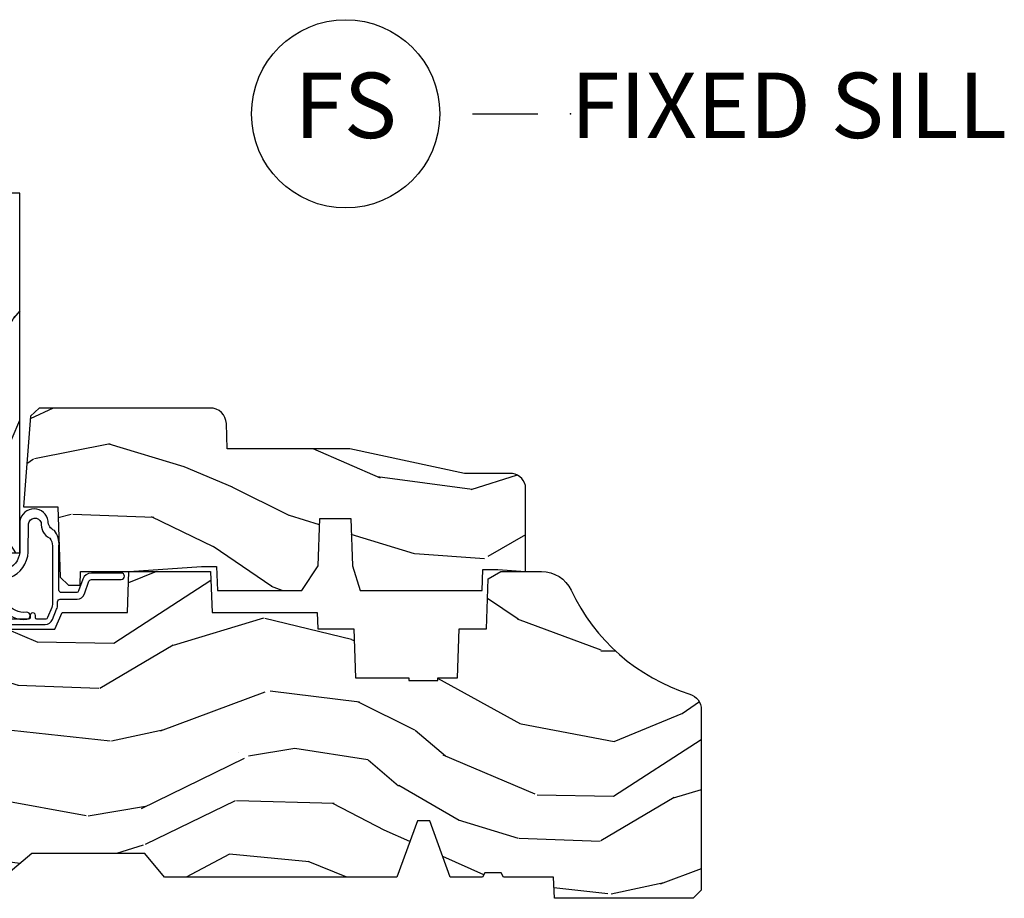
# Model space of a CAD drawing. Units: inches. Extents: x 1 to 131, y 0 to 64.
# Drawn here: x 42 to 46, y 40 to 43 of the extents above; entities that cross this region are included whole.
import ezdxf

# ---------------------------------------------------------------- set-up
doc = ezdxf.new("R2010")
doc.units = ezdxf.units.IN
doc.header["$LTSCALE"] = 0.1875
doc.header["$MEASUREMENT"] = 0
doc.layers.add('ZP-ANNO-NPLT', color=7, linetype='Continuous', plot=False)
for name, color, linetype in [('ZP-ANNO-TITL', 44, 'Continuous'), ('ZP-SECT-WDHA', 11, 'Continuous'), ('ZP-SECT-WOOD', 104, 'Continuous'), ('ZP-SECT-WSTP', 40, 'Continuous')]:
    doc.layers.add(name, color=color, linetype=linetype)
doc.styles.get("Standard").update_dxf_attribs({"font": 'arial.ttf'})

# ---------------------------------------------------------------- blocks, each defined once
blk = doc.blocks.new('CS AS RES C CM ROG (11-16 IG) F S')
at = {"layer": 'ZP-SECT-WDHA'}
h = blk.add_hatch(dxfattribs=at)
h.set_pattern_fill('WOOD3', color=256, scale=2, angle=73, pattern_type=2)
h.set_pattern_definition([(68.23640000000003, (0.5829015660239918, 2.197897165961244), (-8.34477137446781, -20.45396798290167), [0.240832, -23.842358]), (84.3099, (0.6721968702767072, 2.421562873297919), (0.42636909446815, 8.235181511295936), [0.305942, -9.892097999999999]), (118, (0.7025300963357495, 2.725996602370195), (-1.91261010378108, 0.5847435903937088), [0.226274, -2.602152]), (119.8476, (0.5963008081373005, 2.92578483607992), (-20.50272857977592, 35.54768828883149), [0.4386339999999995, -43.42478999999993]), (85.9946, (0.3779947976459539, 3.306235208380105), (-1.437476743240215, -18.38297247813529), [0.2668339999999995, -26.41649399999996]), (73, (0.3966331555160849, 3.572416747213857), (-1.327866102480597, 2.497352921371545), [0.5, -1.5]), (63.53769999999998, (0.5428190078774549, 4.050569125195377), (-4.836323452587552, -8.978306718050995), [0.24331, -11.922214]), (67.28939999999999, (0.06649699780395224, 2.355777886511525), (-7.175302374271586, -16.6287403265194), [0.200998, -19.898754]), (73, (0.1440974338677563, 2.541191403609677), (-1.327866102480597, 2.497352921371545), [0.3, -1.7]), (101.3008, (0.231808945284584, 2.828082830398586), (-5.043499394239715, 24.54716094300748), [0.295296, -29.23435]), (125.125, (0.1739429226776679, 3.117654105610161), (7.224071108844608, -10.57415813511433), [0.45607, -22.347438]), (112.2894, (-0.0884627121466508, 3.490673250979995), (-6.054586024953074, 14.3993751268171), [0.2842539999999995, -28.14108799999997]), (79.3402, (-0.1962757931810017, 3.753687204141954), (2.76533439438243, 15.88561928555968), [0.362216, -17.748554]), (61.11129999999999, (-0.1292741697193378, 4.109651784477556), (-13.92425483963839, -25.02229161617255), [0.38833, -38.444646]), (66.29019999999998, (-0.5264119508931344, 2.537048343439622), (7.17528907757296, 16.62874768410003), [0.342344, -33.89214]), (76.3665, (-0.3887533810488719, 2.850497092278143), (7.443263674111081, 31.18650071420278), [0.340588, -33.718186]), (106.6901, (-0.308473096562409, 3.181488143400031), (0.7431255040166724, -4.409962367830815), [0.360556, -6.850548]), (120.4896, (-0.4120225363381849, 3.526853911133486), (-15.19129255384614, 25.55825994297176), [0.325576, -32.232064]), (87.93140000000001, (-0.5772139027303069, 3.807410166578812), (0.6943551067665528, 22.79293410148564), [0.310484, -30.737866]), (73, (-0.5660067717905406, 4.117691329745544), (-1.327866102480597, 2.497352921371545), [0.24, -1.76]), (60.00539999999998, (-0.4958375626570728, 4.347204471176671), (9.087905524651106, 16.04400167334359), [0.266834, -26.416494]), (73, (1.089315639979532, 2.691399735052599), (-1.327866102480597, 2.497352921371545), [0, -2]), (296.1524000000001, (0.8842882905129841, 3.04687657813907), (-18.00538888531858, 36.87554735843706), [0.438634, -43.42479]), (279.5651, (-0.8349887401354579, 3.237890954259548), (1.327869099233074, -2.497352076502219), [0.1788859999999997, -4.293249999999991]), (261.1301, (-0.805263832414056, 3.061492456927645), (-1.595852046107206, -12.0603996767767), [0.282842, -13.859292]), (229.8014, (-0.8488757194978973, 2.782032257069087), (-6.748938448303024, -8.393559450670804), [0.152316, -15.07923]), (99.56509999999996, (0.8842882905129841, 3.04687657813907), (-1.327869099233074, 2.497352076502219), [0.2236059999999999, -4.248529999999999]), (79.7098, (0.8471321558612317, 3.267374699803952), (-3.350093459302556, -17.79822734718652), [0.342344, -33.89214]), (62.87529999999996, (0.9082863452284329, 3.604213185020292), (15.67848221527704, 30.76012413734089), [0.568858, -56.31699200000001]), (62.69520000000001, (0.7932886123358571, 2.133575390922246), (5.421060729349783, 10.89091849633435), [0.223606, -22.137072]), (88.5241, (0.8958625776133857, 2.332267569045204), (-0.6943538178398221, -22.79293551970828), [0.37363, -36.989452]), (115.8789, (0.9054859157172643, 2.705774451664169), (15.34964888471387, -31.88084594068392), [0.3821, -37.827846]), (107.6952, (0.7387107564892403, 3.049556426561729), (-7.540852312839225, 23.21929303946757), [0.316228, -31.306548]), (82.4623, (0.6425925436438149, 3.350822569962212), (1.01111154669365, 10.14779136076372), [0.364966, -11.80056]), (66.41809999999998, (0.6904680719862171, 3.712634584392269), (-13.76583238823937, -31.34488541092399), [0.52345, -51.82156]), (64.86989999999992, (0.3151362343543411, 2.279761243283613), (-5.421068605812717, -10.89091361125097), [0.282842, -13.859292]), (84.3099, (0.4352525019152296, 2.535831706764352), (0.42636909446815, 8.235181511295936), [0.305942, -9.892097999999999]), (115.5104, (0.4655857279742719, 2.840265435836628), (12.69389479119331, -26.88614988798455), [0.325576, -32.232064]), (118, (0.3253678907958601, 3.13410035230676), (-1.91261010378108, 0.5847435903937088), [0.367696, -2.460732]), (90.35399999999989, (0.1527452974733876, 3.458756232085058), (0.04876202922805728, -27.20289793979688), [0.335262, -33.190848]), (69.63350000000003, (0.1506737673883549, 3.794010924465503), (-11.26852463519538, -30.01700107381327), [0.340588, -33.718186]), (55.89729999999997, (0.2692062421133414, 4.113307107398484), (11.58525502309056, 17.37187083675603), [0.27203, -26.930912]), (64.2538, (-0.1630161436271749, 2.425947095644979), (6.005821017315288, 12.80351945054413), [0.263058, -26.042834]), (87.93140000000001, (-0.04874731016073497, 2.66289146400646), (0.6943551067665528, 22.79293410148564), [0.310484, -30.737866]), (105.0054, (-0.03754017922096864, 2.973172627173192), (2.814114219735262, -11.31727641611973), [0.37736, -18.490604]), (122.8991, (-0.135242184902296, 3.337664490025908), (18.43175097613515, -28.64036637139408), [0.49679, -49.18218]), (88.94539999999999, (-0.4050790466569651, 3.754783259728718), (-0.4263644116476313, -8.235181634652655), [0.291204, -14.269016]), (66.99100000000001, (-0.3997193498116474, 4.045938327776188), (7.760042155334039, 18.54135163249375), [0.3821, -37.827846]), (49.80139999999996, (-0.2503659117784878, 4.397639266853233), (6.748938448303026, 8.393559450670802), [0.152316, -15.07923]), (63.53769999999998, (-0.7367989972049998, 2.601370118478624), (-4.836323452587552, -8.978306718050995), [0.24331, -11.922214]), (83.00800000000001, (-0.6283775978330084, 2.819188391720843), (2.606951578708771, 22.20819262847393), [0.345254, -34.1801]), (110.4054, (-0.586349503585069, 3.161874311031639), (-11.52445423798903, 30.71134915766887), [0.428018, -42.37385]), (102.0546, (1.177027151396345, 2.978291161841508), (-3.557234008732982, 15.72724097270063), [0.205912, -20.385348]), (83.7843, (1.13402358265013, 3.179663188387128), (-3.618064673815971, -32.35598179133584), [0.4275519999999995, -42.32756599999993]), (65.87499999999999, (1.180315318156644, 3.604700922269423), (-6.00581031409047, -12.80352490518391), [0.4837359999999999, -15.64078])])
edge = h.paths.add_edge_path()
edge.add_line((2.394000000000005, 2.696330473227196), (2.314999999999991, 2.696330473227196))
edge.add_arc((1.979560218673399, 2.414685514546679), 0.4379996913772642, 40.01779313827024, 85.4925177383559)
edge.add_arc((2.015161139434014, 2.866284113779216), 0.01499999999988598, 191.9999999982089, 265.49251773835675, ccw=False)
edge.add_line((2.000488925423014, 2.863165438417433), (1.985999999999962, 2.931330473227195))
edge.add_line((1.985999999999962, 2.931330473227195), (1.839916747977284, 2.931330473227195))
edge.add_line((1.839916747977298, 2.931330473227195), (1.837734864861268, 2.806330473227035))
edge.add_line((1.837734864861261, 2.806330473227035), (1.848251594580734, 2.203827431117595))
edge.add_arc((1.828254640677613, 2.203478382988848), 0.02000000000000015, -88.99999999999568, 1.0000000000042064, ccw=False)
edge.add_line((1.828603688806353, 2.18348142908572), (1.721756493037489, 2.181616404346176))
edge.add_line((1.721756493037489, 2.181616404346176), (1.623970562151086, 2.083830473226811))
edge.add_line((1.623970562151086, 2.083830473226811), (1.563970562151109, 2.083830473226811))
edge.add_line((1.563970562151113, 2.083830473226811), (1.54029920111434, 2.124830473226808))
edge.add_line((1.540299201114337, 2.124830473226808), (1.480299201114331, 2.124830473226812))
edge.add_line((1.480299201114335, 2.124830473226812), (1.456627840077562, 2.083830473226811))
edge.add_line((1.456627840077559, 2.083830473226811), (1.396627840077581, 2.083830473226811))
edge.add_line((1.396627840077585, 2.083830473226811), (1.296627836089929, 2.183830477214467))
edge.add_line((1.296627836089925, 2.183830477214467), (1.13733689460215, 2.183830477214471))
edge.add_arc((1.137336894602143, 2.203830477214474), 0.02000000000000224, 181.0000000000118, 270.0000000000045, ccw=False)
edge.add_line((1.117339940699026, 2.203481429085723), (1.117000779631468, 2.222911953632732))
edge.add_arc((1.097003825728336, 2.222562905503988), 0.01999999999999852, 0.9999999999915685, 59.99999999999756)
edge.add_line((1.107003825728327, 2.239883413579676), (1.094082335299994, 2.247343639556803))
edge.add_line((1.094082335300001, 2.247343639556803), (1.089369697588523, 2.517330473227201))
edge.add_line((1.089369697588523, 2.517330473227201), (1.073369697588518, 2.517330473227201))
edge.add_line((1.073369697588518, 2.517330473227201), (1.068970756399288, 2.643299667298514))
edge.add_line((1.068970756399295, 2.643299667298514), (1.042608426369121, 2.643299667298514))
edge.add_line((1.042608426369114, 2.643299667298514), (1.037118476505775, 2.78235829189541))
edge.add_arc((1.017134044533051, 2.781569318684323), 0.02000000000000091, 2.260828398295018, 90.00000000000318)
edge.add_line((1.017134044533051, 2.801569318684322), (0.968160928067217, 2.801569318684319))
edge.add_arc((0.9681609280672205, 2.676569318684315), 0.1250000000000031, 90.00000000000105, 119.9999999999986)
edge.add_line((0.9056609280672205, 2.784822494157375), (0.64687169242168, 2.635410459294047))
edge.add_arc((0.6313716924216806, 2.662257246811365), 0.03099999999999702, 269.9999999997123, 299.99999999999574, ccw=False)
edge.add_line((0.6313716924215385, 2.631257246811366), (0.5819999999995602, 2.631257246811611))
edge.add_arc((0.5819999999995105, 2.621257246811613), 0.009999999999999343, 89.99999999972393, 180.0000000000331)
edge.add_line((0.5719999999995053, 2.621257246811606), (0.5719999999998997, 1.251162994699492))
edge.add_arc((0.6657500000000027, 1.251162994699524), 0.0937500000000967, 180.0000000000201, 227.1969592820906)
edge.add_arc((0.6708325214724766, 1.24608047322705), 0.09374999999991558, 222.8030407208322, 270.0000000000017)
edge.add_line((0.6708325214724766, 1.152330473227135), (0.7374418291857943, 1.152330473227053))
edge.add_arc((0.737441829185812, 1.162330473227053), 0.009999999999999343, 269.9999999999237, 358.0000000000024)
edge.add_line((0.7474357374560014, 1.161981478260028), (0.7516733377372979, 1.283330473227046))
edge.add_line((0.7516733377372873, 1.283330473227046), (0.9305619184298166, 1.283330473227046))
edge.add_line((0.9305619184298166, 1.283330473227046), (0.9336913852897126, 1.372946679781606))
edge.add_line((0.9336913852897197, 1.372946679781606), (0.9150000422557127, 1.391638022770973))
edge.add_line((0.9150000422557127, 1.391638022770973), (0.9357674110146377, 1.432396278868445))
edge.add_line((0.9357674110146377, 1.432396278868445), (0.938000042255716, 1.496330473226987))
edge.add_line((0.9380000422557089, 1.496330473226987), (1.019999999999992, 1.496330473226987))
edge.add_line((1.019999999999996, 1.496330473226987), (1.025238647130539, 1.346315243903181))
edge.add_line((1.02523864713055, 1.346315243903181), (1.051111134529325, 1.321330473227047))
edge.add_line((1.051111134529322, 1.321330473227047), (1.23873121413212, 1.321330473227047))
edge.add_line((1.238731214132116, 1.321330473227047), (1.241000000000547, 1.386300000000027))
edge.add_line((1.241000000000554, 1.386300000000027), (1.757000000000545, 1.386300000000027))
edge.add_line((1.757000000000545, 1.386300000000027), (1.759268785868979, 1.321330473227047))
edge.add_line((1.759268785868969, 1.321330473227047), (2.394000000000002, 1.321330473227047))
edge.add_line((2.394000000000005, 1.321330473227047), (2.394000000000005, 2.696330473227196))
h = blk.add_hatch(dxfattribs=at)
h.set_pattern_fill('WOOD3', color=256, scale=2, angle=163, pattern_type=2)
h.set_pattern_definition([(158.2364, (5.783562735192731, 0.778307892762033), (20.45396798290167, -8.344771374467806), [0.240832, -23.842358]), (174.3099, (5.559897027856067, 0.867603197014752), (-8.235181511295936, 0.4263690944681484), [0.305942, -9.892097999999999]), (208, (5.255463298783795, 0.8979364230737872), (-0.5847435903937085, -1.91261010378108), [0.226274, -2.602152]), (209.8476, (5.05567506507407, 0.7917071348753417), (-35.54768828883149, -20.50272857977593), [0.438634, -43.42479]), (175.9946, (4.675224692773881, 0.5734011243839916), (18.38297247813529, -1.437476743240211), [0.266834, -26.416494]), (163, (4.409043153940132, 0.5920394822541226), (-2.497352921371544, -1.327866102480598), [0.5, -1.5]), (153.5377, (3.930890775958602, 0.738225334615489), (8.978306718050995, -4.83632345258755), [0.24331, -11.922214]), (157.2894, (5.625682014642464, 0.2619033245419935), (16.62874032651941, -7.175302374271584), [0.200998, -19.898754]), (163, (5.440268497544309, 0.3395037606058011), (-2.497352921371544, -1.327866102480598), [0.3, -1.7]), (191.3008, (5.153377070755397, 0.4272152720226217), (-24.54716094300747, -5.043499394239721), [0.295296, -29.23435]), (215.125, (4.863805795543826, 0.3693492494157091), (10.57415813511433, 7.224071108844612), [0.45607, -22.347438]), (202.2894, (4.490786650173987, 0.1069436145913834), (-14.3993751268171, -6.054586024953077), [0.284254, -28.141088]), (169.3402, (4.227772697012028, -0.000869466442960487), (-15.88561928555968, 2.765334394382427), [0.362216, -17.748554]), (151.1113000000001, (3.871808116676419, 0.06613215701870345), (25.02229161617255, -13.92425483963839), [0.38833, -38.444646]), (156.2902000000001, (5.444411557714375, -0.3310056241550896), (-16.62874768410003, 7.175289077572956), [0.3423439999999994, -33.89213999999993]), (166.3665, (5.130962808875836, -0.1933470543108342), (-31.18650071420278, 7.443263674111074), [0.340588, -33.718186]), (196.6901, (4.799971757753951, -0.1130667698243641), (4.409962367830815, 0.7431255040166733), [0.360556, -6.850548]), (210.4896, (4.454605990020497, -0.2166162096001543), (-25.55825994297176, -15.19129255384614), [0.325576, -32.232064]), (177.9314, (4.174049734575163, -0.3818075759922763), (-22.79293410148565, 0.6943551067665474), [0.310484, -30.737866]), (163, (3.863768571408443, -0.3706004450525029), (-2.497352921371544, -1.327866102480598), [0.24, -1.76]), (150.0054, (3.634255429977316, -0.3004312359190422), (-16.04400167334359, 9.087905524651102), [0.266834, -26.416494]), (163, (5.290060166101398, 1.284721966717562), (-2.497352921371544, -1.327866102480598), [0, -2]), (26.15240000000003, (4.93458332301492, 1.079694617251018), (-36.87554735843706, -18.00538888531859), [0.4386339999999995, -43.42478999999993]), (9.565100000000033, (4.743568946894442, -0.6395824133974202), (2.497352076502218, 1.327869099233075), [0.178886, -4.29325]), (351.1301, (4.919967444226344, -0.6098575056760112), (12.0603996767767, -1.595852046107204), [0.282842, -13.859292]), (319.8014, (5.199427644084892, -0.6534693927598596), (8.393559450670804, -6.748938448303024), [0.152316, -15.07923]), (189.5651, (4.93458332301492, 1.079694617251018), (-2.497352076502219, -1.327869099233075), [0.2236059999999997, -4.248529999999992]), (169.7098, (4.714085201350031, 1.042538482599262), (17.79822734718652, -3.350093459302554), [0.342344, -33.89214]), (152.8753, (4.377246716133698, 1.103692671966471), (-30.7601241373409, 15.67848221527704), [0.568858, -56.31699200000001]), (152.6952, (5.847884510231751, 0.9886949390739019), (-10.89091849633435, 5.421060729349781), [0.2236059999999997, -22.13707199999996]), (178.5241, (5.649192332108782, 1.091268904351423), (22.79293551970828, -0.6943538178398185), [0.37363, -36.989452]), (205.8789, (5.275685449489828, 1.100892242455306), (31.88084594068392, 15.34964888471388), [0.3821, -37.827846]), (197.6952, (4.931903474592247, 0.9341170832272851), (-23.21929303946757, -7.540852312839229), [0.316228, -31.306548]), (172.4623, (4.630637331191764, 0.8379988703818491), (-10.14779136076372, 1.011111546693648), [0.364966, -11.80056]), (156.4181, (4.268825316761721, 0.8858743987242512), (31.344885410924, -13.76583238823937), [0.52345, -51.82156]), (154.8699, (5.701698657870367, 0.5105425610923859), (10.89091361125098, -5.421068605812716), [0.282842, -13.859292]), (174.3099, (5.445628194389627, 0.6306588286532708), (-8.235181511295936, 0.4263690944681484), [0.305942, -9.892097999999999]), (205.5104, (5.141194465317355, 0.6609920547123096), (26.88614988798455, 12.69389479119331), [0.3255759999999995, -32.23206399999993]), (208, (4.847359548847237, 0.5207742175338979), (-0.5847435903937085, -1.91261010378108), [0.367696, -2.460732]), (180.354, (4.522703669068932, 0.3481516242114218), (27.20289793979688, 0.04876202922806261), [0.335262, -33.190848]), (159.6335000000001, (4.187448976688472, 0.3460800941263926), (30.01700107381327, -11.26852463519537), [0.3405879999999994, -33.71818599999992]), (145.8973, (3.868152793755513, 0.4646125688513862), (-17.37187083675604, 11.58525502309056), [0.27203, -26.930912]), (154.2538, (5.555512805509011, 0.03239018311086639), (-12.80351945054413, 6.005821017315287), [0.2630579999999995, -26.04283399999996]), (177.9314, (5.318568437147519, 0.1466590165772992), (-22.79293410148565, 0.6943551067665474), [0.310484, -30.737866]), (195.0054, (5.008287273980798, 0.1578661475170762), (11.31727641611973, 2.814114219735264), [0.37736, -18.490604]), (212.8991, (4.643795411128082, 0.06016414183574526), (28.64036637139407, 18.43175097613516), [0.49679, -49.18218]), (178.9454, (4.226676641425257, -0.2096727199189345), (8.235181634652655, -0.4263644116476297), [0.291204, -14.269016]), (156.991, (3.935521573377798, -0.2043130230736097), (-18.54135163249375, 7.760042155334038), [0.3821, -37.827846]), (139.8014, (3.58382063430075, -0.05495958504045007), (-8.393559450670804, 6.748938448303025), [0.152316, -15.07923]), (153.5377, (5.380089782675356, -0.5413926704669549), (8.978306718050995, -4.83632345258755), [0.24331, -11.922214]), (173.008, (5.16227150943314, -0.4329712710949778), (-22.20819262847393, 2.606951578708767), [0.345254, -34.1801]), (200.4054, (4.819585590122358, -0.3909431768470313), (-30.71134915766887, -11.52445423798904), [0.4280179999999995, -42.37384999999993]), (192.0546, (5.003168739312486, 1.372433478134383), (-15.72724097270063, -3.557234008732985), [0.205912, -20.385348]), (173.7843, (4.801796712766858, 1.329429909388175), (32.35598179133584, -3.618064673815965), [0.4275519999999995, -42.32756599999993]), (155.8750000000001, (4.376758978884567, 1.375721644894679), (12.80352490518391, -6.005810314090468), [0.4837359999999994, -15.64077999999998])])
edge = h.paths.add_edge_path()
edge.add_line((3.659339590236584, 1.452292010455594), (3.6656704467444, 1.271000000000285))
edge.add_line((3.6656704467444, 1.271000000000285), (3.695561722910497, 1.177000000000291))
edge.add_line((3.695561722910497, 1.177000000000291), (4.162038591284897, 1.177000000000291))
edge.add_line((4.162038591284897, 1.177000000000291), (4.164832252844235, 1.257000000000289))
edge.add_line((4.164832252844235, 1.257000000000289), (4.222000000000037, 1.257000000000289))
edge.add_line((4.222000000000037, 1.257000000000289), (4.328000000000031, 1.250000000000284))
edge.add_line((4.328000000000031, 1.250000000000284), (4.328000000000031, 1.579046780798947))
edge.add_arc((4.268112598770117, 1.563000000002601), 0.06199999999998509, 14.99999999999388, 89.99999999999179)
edge.add_line((4.268112598770131, 1.625000000002586), (4.093999999999653, 1.625000000002586))
edge.add_line((4.093999999999653, 1.625000000002586), (3.655999999999551, 1.719000000001685))
edge.add_line((3.655999999999551, 1.719000000001685), (3.18700000000041, 1.719000000001685))
edge.add_line((3.18700000000041, 1.719000000001685), (3.183641887196927, 1.815163768795841))
edge.add_arc((3.121679655921724, 1.81300000000026), 0.06200000000002424, 2.000000000023512, 90.00000000002217)
edge.add_line((3.121679655921696, 1.875000000000284), (2.468000000000472, 1.875000000000284))
edge.add_line((2.468000000000472, 1.875000000000284), (2.434643665196177, 1.84408968317419))
edge.add_line((2.434643665196177, 1.84408968317419), (2.408203404988456, 1.497247282632387))
edge.add_line((2.408203404988456, 1.497247282632387), (2.539053547792662, 1.497247282632387))
edge.add_line((2.539053547792662, 1.497247282632387), (2.548456529542193, 1.227981115637888))
edge.add_line((2.548456529542193, 1.227981115637888), (2.580538413940019, 1.197000000000301))
edge.add_line((2.580538413940019, 1.197000000000301), (2.623980974583276, 1.197000000000301))
edge.add_line((2.623980974583276, 1.197000000000301), (2.625831775366294, 1.250000000000284))
edge.add_line((2.625831775366294, 1.250000000000284), (2.811480974583276, 1.250000000000284))
edge.add_line((2.811480974583276, 1.250000000000284), (3.089237540067586, 1.26900000000029))
edge.add_line((3.089237540067586, 1.26900000000029), (3.146024829274324, 1.26900000000029))
edge.add_line((3.146024829274324, 1.26900000000029), (3.149237540067588, 1.177000000000291))
edge.add_line((3.149237540067588, 1.177000000000291), (3.472508733728603, 1.177000000000291))
edge.add_line((3.472508733728603, 1.177000000000291), (3.535008733728603, 1.271000000000299))
edge.add_line((3.535008733728603, 1.271000000000299), (3.541339590236419, 1.452292010455594))
edge.add_line((3.541339590236419, 1.452292010455594), (3.659339590236584, 1.452292010455594))
h = blk.add_hatch(dxfattribs=at)
h.set_pattern_fill('WOOD3', color=256, scale=2, angle=163, style=0, pattern_type=2)
h.set_pattern_definition([(158.2364, (4.229829508301805, -0.6757319148462102), (20.45396798290167, -8.344771374467806), [0.240832, -23.842358]), (174.3099, (4.006163800965126, -0.5864366105934948), (-8.235181511295936, 0.4263690944681484), [0.305942, -9.892097999999999]), (208, (3.701730071892854, -0.5561033845344667), (-0.5847435903937085, -1.91261010378108), [0.226274, -2.602152]), (209.8476, (3.501941838183129, -0.6623326727329015), (-35.54768828883149, -20.50272857977593), [0.438634, -43.42479]), (175.9946, (3.12149146588294, -0.8806386832242623), (18.38297247813529, -1.437476743240211), [0.266834, -26.416494]), (163, (2.855309927049177, -0.8620003253541313), (-2.497352921371544, -1.327866102480598), [0.5, -1.5]), (153.5377, (2.377157549067675, -0.7158144729927614), (8.978306718050995, -4.83632345258755), [0.24331, -11.922214]), (157.2894, (4.071948787751523, -1.192136483066264), (16.62874032651941, -7.175302374271584), [0.200998, -19.898754]), (163, (3.886535270653368, -1.114536047002446), (-2.497352921371544, -1.327866102480598), [0.3, -1.7]), (191.3008, (3.599643843864456, -1.026824535585632), (-24.54716094300747, -5.043499394239721), [0.295296, -29.23435]), (215.125, (3.310072568652885, -1.084690558192534), (10.57415813511433, 7.224071108844612), [0.45607, -22.347438]), (202.2894, (2.937053423283061, -1.347096193016881), (-14.3993751268171, -6.054586024953077), [0.284254, -28.141088]), (169.3402, (2.674039470121087, -1.454909274051218), (-15.88561928555968, 2.765334394382427), [0.362216, -17.748554]), (151.1113000000001, (2.318074889785493, -1.387907650589554), (25.02229161617255, -13.92425483963839), [0.38833, -38.444646]), (156.2902000000001, (3.89067833082342, -1.785045431763344), (-16.62874768410003, 7.175289077572956), [0.3423439999999979, -33.89213999999974]), (166.3665, (3.577229581984909, -1.647386861919088), (-31.18650071420278, 7.443263674111074), [0.340588, -33.718186]), (196.6901, (3.246238530863025, -1.567106577432618), (4.409962367830815, 0.7431255040166733), [0.360556, -6.850548]), (210.4896, (2.900872763129556, -1.670656017208408), (-25.55825994297176, -15.19129255384614), [0.325576, -32.232064]), (177.9314, (2.620316507684237, -1.83584738360053), (-22.79293410148565, 0.6943551067665474), [0.310484, -30.737866]), (163, (2.310035344517502, -1.824640252660757), (-2.497352921371544, -1.327866102480598), [0.24, -1.76]), (150.0054, (2.080522203086375, -1.754471043527296), (-16.04400167334359, 9.087905524651102), [0.266834, -26.416494]), (163, (3.736326939210443, -0.1693178408906988), (-2.497352921371544, -1.327866102480598), [0, -2]), (26.15240000000003, (3.380850096123979, -0.3743451903572463), (-36.87554735843706, -18.00538888531859), [0.438633999999998, -43.42478999999974]), (9.565100000000033, (3.189835720003487, -2.093622221005674), (2.497352076502218, 1.327869099233075), [0.178886, -4.29325]), (351.1301, (3.366234217335403, -2.063897313284272), (12.0603996767767, -1.595852046107204), [0.282842, -13.859292]), (319.8014, (3.645694417193965, -2.107509200368114), (8.393559450670804, -6.748938448303024), [0.152316, -15.07923]), (189.5651, (3.380850096123979, -0.3743451903572463), (-2.497352076502219, -1.327869099233075), [0.223605999999999, -4.248529999999968]), (169.7098, (3.160351974459104, -0.4115013250089987), (17.79822734718652, -3.350093459302554), [0.342344, -33.89214]), (152.8753, (2.823513489242757, -0.3503471356417833), (-30.7601241373409, 15.67848221527704), [0.568858, -56.31699200000001]), (152.6952, (4.294151283340796, -0.4653448685343449), (-10.89091849633435, 5.421060729349781), [0.223605999999999, -22.13707199999987]), (178.5241, (4.095459105217842, -0.3627709032568305), (22.79293551970828, -0.6943538178398185), [0.37363, -36.989452]), (205.8789, (3.721952222598873, -0.3531475651529377), (31.88084594068392, 15.34964888471388), [0.3821, -37.827846]), (197.6952, (3.37817024770132, -0.5199227243809617), (-23.21929303946757, -7.540852312839229), [0.316228, -31.306548]), (172.4623, (3.076904104300837, -0.6160409372264155), (-10.14779136076372, 1.011111546693648), [0.364966, -11.80056]), (156.4181, (2.71509208987078, -0.5681654088839991), (31.344885410924, -13.76583238823937), [0.52345, -51.82156]), (154.8699, (4.14796543097944, -0.9434972465158751), (10.89091361125098, -5.421068605812716), [0.282842, -13.859292]), (174.3099, (3.8918949674987, -0.8233809789549866), (-8.235181511295936, 0.4263690944681484), [0.305942, -9.892097999999999]), (205.5104, (3.587461238426414, -0.7930477528959443), (26.88614988798455, 12.69389479119331), [0.325575999999998, -32.23206399999974]), (208, (3.293626321956282, -0.933265590074356), (-0.5847435903937085, -1.91261010378108), [0.367696, -2.460732]), (180.354, (2.968970442177977, -1.105888183396843), (27.20289793979688, 0.04876202922806261), [0.335262, -33.190848]), (159.6335000000001, (2.633715749797545, -1.107959713481861), (30.01700107381327, -11.26852463519537), [0.3405879999999979, -33.71818599999973]), (145.8973, (2.314419566864558, -0.9894272387568606), (-17.37187083675604, 11.58525502309056), [0.27203, -26.930912]), (154.2538, (4.001779578618056, -1.421649624497391), (-12.80351945054413, 6.005821017315287), [0.263057999999998, -26.04283399999987]), (177.9314, (3.764835210256592, -1.307380791030965), (-22.79293410148565, 0.6943551067665474), [0.310484, -30.737866]), (195.0054, (3.454554047089857, -1.296173660091171), (11.31727641611973, 2.814114219735264), [0.37736, -18.490604]), (212.8991, (3.090062184237127, -1.393875665772512), (28.64036637139407, 18.43175097613516), [0.49679, -49.18218]), (178.9454, (2.67294341453433, -1.663712527527188), (8.235181634652655, -0.4263644116476297), [0.291204, -14.269016]), (156.991, (2.381788346486857, -1.658352830681864), (-18.54135163249375, 7.760042155334038), [0.3821, -37.827846]), (139.8014, (2.030087407409809, -1.508999392648704), (-8.393559450670804, 6.748938448303025), [0.152316, -15.07923]), (153.5377, (3.826356555784429, -1.995432478075209), (8.978306718050995, -4.83632345258755), [0.24331, -11.922214]), (173.008, (3.608538282542213, -1.887011078703232), (-22.20819262847393, 2.606951578708767), [0.345254, -34.1801]), (200.4054, (3.265852363231403, -1.844982984455285), (-30.71134915766887, -11.52445423798904), [0.428017999999998, -42.37384999999973]), (192.0546, (3.44943551242153, -0.08160632947387114), (-15.72724097270063, -3.557234008732985), [0.205912, -20.385348]), (173.7843, (3.248063485875917, -0.1246098982200863), (32.35598179133584, -3.618064673815965), [0.427551999999998, -42.32756599999973]), (155.8750000000001, (2.823025751993626, -0.07831816271357184), (12.80352490518391, -6.005810314090468), [0.4837359999999979, -15.64077999999993])])
edge = h.paths.add_edge_path()
edge.add_arc((4.389056198952261, 1.124999999998936), 0.1250000000010647, 25.150164125352717, 89.9999999994659, ccw=False)
edge.add_arc((5.18110362034065, 1.496868097944894), 0.7499999999977609, 205.1501641250364, 252.5716960266511)
edge.add_arc((4.937776250990183, 0.721704658443727), 0.06245711824629191, -0.646440510502714, 72.58458679744979, ccw=False)
edge.add_line((5.000229394034463, 0.7210000000000178), (5.000250000001373, 0.03100000000000591))
edge.add_line((5.000250000001373, 0.03100000000000591), (4.969250000001381, 0))
edge.add_line((4.969250000001381, 0), (4.438250000001375, 0))
edge.add_line((4.438250000001375, 0), (4.434921417707614, 0.08099999900083787))
edge.add_line((4.434921417707614, 0.08099999900083787), (4.244000000000909, 0.08100000000000307))
edge.add_line((4.244000000000909, 0.08100000000000307), (4.23499999999909, 0.0969999999999942))
edge.add_line((4.23499999999909, 0.0969999999999942), (4.172000000000793, 0.0969999999999942))
edge.add_line((4.172000000000793, 0.0969999999999942), (4.162999999998959, 0.08100000000000307))
edge.add_line((4.162999999998959, 0.08100000000000307), (4.040350214322061, 0.08099999900083787))
edge.add_line((4.040350214322061, 0.08099999900083787), (3.962096613590205, 0.2959999999999781))
edge.add_line((3.962096613590205, 0.2959999999999781), (3.914403386412545, 0.2959999999999781))
edge.add_line((3.914403386412545, 0.2959999999999781), (3.836149785680703, 0.08099999900083787))
edge.add_line((3.836149785680703, 0.08099999900083787), (2.947282930714522, 0.08099999900083787))
edge.add_line((2.947282930714522, 0.08099999900083787), (2.87176396307072, 0.1709999999999781))
edge.add_line((2.87176396307072, 0.1709999999999781), (2.439507823335902, 0.1709999999999781))
edge.add_line((2.439507823335902, 0.1709999999999781), (2.332250000001608, 0.08100000000000307))
edge.add_line((2.332250000001608, 0.08100000000000307), (2.005069066192249, 0.08100000000000307))
edge.add_line((2.005069066192249, 0.08100000000000307), (2.000250000001273, 0.2189999999999799))
edge.add_line((2.000250000001273, 0.2189999999999799), (1.906250000002132, 0.2189999999999799))
edge.add_line((1.906250000002132, 0.2189999999999799), (1.901430933811156, 0.08100000000000307))
edge.add_line((1.901430933811156, 0.08100000000000307), (1.361160109751239, 0.08100000000000307))
edge.add_line((1.361160109751239, 0.08100000000000307), (1.29699634095445, 0.1429622312750354))
edge.add_line((1.29699634095445, 0.1429622312750354), (1.292560084317614, 0.2700000000009624))
edge.add_line((1.292560084317614, 0.2700000000009624), (1.242560084316523, 0.3216024576007754))
edge.add_line((1.242560084316523, 0.3216024576007754), (1.206605420733311, 0.3216024576007612))
edge.add_line((1.206605420733311, 0.3216024576007612), (1.191190997646601, 0.269999999999996))
edge.add_line((1.191190997646601, 0.269999999999996), (1.134131723421731, 0.2700000000000102))
edge.add_line((1.134131723421731, 0.2700000000000102), (1.061622111372657, 0.3086869719710847))
edge.add_line((1.061622111372657, 0.3086869719710847), (0.9532293940344658, 0.4220000000000255))
edge.add_line((0.9532293940344658, 0.4220000000000255), (0.9532293940344658, 0.5235500000000286))
edge.add_line((0.9532293940344658, 0.5235500000000286), (1.048250000002156, 0.6897999999999769))
edge.add_line((1.048250000002156, 0.6897999999999769), (1.128250000002154, 0.7502214903220619))
edge.add_line((1.128250000002154, 0.7502214903220619), (1.196532032304901, 0.7537999999999982))
edge.add_line((1.196532032304901, 0.7537999999999982), (1.207250000002148, 0.6937999999999676))
edge.add_line((1.207250000002148, 0.6937999999999676), (1.671750000002149, 0.6937999999999676))
edge.add_line((1.671750000002149, 0.6937999999999676), (1.675586249445672, 0.7669999999999533))
edge.add_arc((1.690678198063182, 0.7589080513824431), 0.01712444292530889, 118.19916483615191, 151.8008351638486, ccw=False)
edge.add_line((1.682586249445677, 0.7739999999999583), (2.123250000002145, 0.7739999999999583))
edge.add_line((2.123250000002145, 0.7739999999999583), (2.131910350836108, 1.021999999999949))
edge.add_line((2.131910350836108, 1.021999999999949), (2.138910350836113, 1.028999999999954))
edge.add_line((2.138910350836113, 1.028999999999954), (2.52767606590146, 1.028999999999954))
edge.add_line((2.52767606590146, 1.028999999999954), (2.556250000002208, 1.093000000000032))
edge.add_line((2.556250000002208, 1.093000000000032), (2.805767439191499, 1.093000000000004))
edge.add_line((2.805767439191499, 1.093000000000004), (2.811250000000967, 1.25))
edge.add_line((2.811250000000967, 1.25), (3.123684362372245, 1.25))
edge.add_line((3.123684362372245, 1.25), (3.129166923181714, 1.093000000000004))
edge.add_line((3.129166923181714, 1.093000000000004), (3.531485413592549, 1.093000000000004))
edge.add_line((3.531485413592549, 1.093000000000004), (3.533650501300457, 1.030999999999992))
edge.add_line((3.533650501300457, 1.030999999999992), (3.670684895338439, 1.030999999999992))
edge.add_line((3.670684895338439, 1.030999999999992), (3.677250000002786, 0.8430000000000035))
edge.add_line((3.677250000002786, 0.8430000000000035), (3.882229394034468, 0.8430000000000177))
edge.add_line((3.882229394034468, 0.8430000000000177), (3.882229394034468, 0.8330000000000268))
edge.add_line((3.882229394034468, 0.8330000000000268), (3.992229394034453, 0.8330000000000268))
edge.add_line((3.992229394034453, 0.8330000000000268), (3.992229394034453, 0.8430000000000177))
edge.add_line((3.992229394034453, 0.8430000000000177), (4.06725000000219, 0.8430000000000035))
edge.add_line((4.06725000000219, 0.8430000000000035), (4.073815104666522, 1.030999999999992))
edge.add_line((4.073815104666522, 1.030999999999992), (4.178805517824316, 1.030999999999992))
edge.add_line((4.178805517824316, 1.030999999999992), (4.185485413591181, 1.222287187078891))
edge.add_line((4.185485413591181, 1.222287187078891), (4.233485413591865, 1.25))
edge.add_line((4.233485413591865, 1.25), (4.389056198953426, 1.25))
at = {"layer": 'ZP-SECT-WOOD', "linetype": 'Continuous'}
blk.add_lwpolyline([(1.759268785868969, 1.321330473227047), (2.394000000000005, 1.321330473227047), (2.394000000000005, 2.696330473227196), (2.314999999999998, 2.696330473227196, 0.2010665912418304)], format="xyb", dxfattribs=at)
blk.add_lwpolyline([(3.659339590236584, 1.452292010455594), (3.6656704467444, 1.271000000000285), (3.695561722910497, 1.177000000000291), (4.162038591284897, 1.177000000000291), (4.164832252844235, 1.257000000000289), (4.222000000000037, 1.257000000000289), (4.328000000000031, 1.250000000000284), (4.328000000000031, 1.579046780798947, 0.3394542588633661), (4.268112598770131, 1.625000000002586), (4.093999999999653, 1.625000000002586), (3.655999999999551, 1.719000000001685), (3.18700000000041, 1.719000000001685), (3.183641887196927, 1.815163768795841, 0.40402622583515), (3.121679655921696, 1.875000000000284), (2.468000000000472, 1.875000000000284), (2.434643665196177, 1.84408968317419), (2.408203404988456, 1.497247282632387), (2.539053547792662, 1.497247282632387), (2.548456529542193, 1.227981115637888), (2.580538413940019, 1.197000000000301), (2.623980974583276, 1.197000000000301), (2.625831775366294, 1.250000000000284), (2.811480974583276, 1.250000000000284), (3.089237540067586, 1.26900000000029), (3.146024829274324, 1.26900000000029), (3.149237540067588, 1.177000000000291), (3.472508733728603, 1.177000000000291), (3.535008733728603, 1.271000000000299), (3.541339590236419, 1.452292010455594), (3.659339590236584, 1.452292010455594)], format="xyb", close=True, dxfattribs=at)
at = {"layer": 'ZP-SECT-WOOD'}
blk.add_lwpolyline([(2.138910350836113, 1.028999999999954), (2.52767606590146, 1.028999999999954), (2.556250000002208, 1.093000000000032), (2.805767439191499, 1.093000000000004), (2.811250000000967, 1.25), (3.123684362372245, 1.25), (3.129166923181714, 1.093000000000004), (3.531485413592549, 1.093000000000004), (3.533650501300457, 1.030999999999992), (3.670684895338439, 1.030999999999992), (3.677250000002786, 0.8430000000000035), (3.882229394034468, 0.8430000000000177), (3.882229394034468, 0.8330000000000268), (3.992229394034453, 0.8330000000000268), (3.992229394034453, 0.8430000000000177), (4.06725000000219, 0.8430000000000035), (4.073815104666522, 1.030999999999992), (4.178805517824316, 1.030999999999992), (4.185485413591181, 1.222287187078891), (4.233485413591865, 1.25), (4.389056198953426, 1.25, -0.2907626757106686), (4.502205830580039, 1.178124013992274, 0.2099198904063369), (4.95646950925827, 0.7812987329390495, -0.3308685763479798), (5.000229394034463, 0.7210000000000178), (5.000250000001373, 0.03100000000000591), (4.969250000001381, 0), (4.438250000001375, 0), (4.434921417707614, 0.08099999900083787), (4.244000000000909, 0.08100000000000307), (4.23499999999909, 0.0969999999999942), (4.172000000000793, 0.0969999999999942), (4.162999999998959, 0.08100000000000307), (4.040350214322061, 0.08099999900083787), (3.962096613590205, 0.2959999999999781), (3.914403386412545, 0.2959999999999781), (3.836149785680703, 0.08099999900083787), (2.947282930714522, 0.08099999900083787), (2.87176396307072, 0.1709999999999781), (2.439507823335902, 0.1709999999999781), (2.332250000001608, 0.08100000000000307)], format="xyb", dxfattribs=at)
at = {"layer": 'ZP-SECT-WSTP'}
for points in [[(2.327520069886816, 1.108505820572393, 0.2764447456196528), (2.420447641042941, 1.067044804634563, 0.9999999200302474), (2.419109041566273, 1.094011591286502, -0.2961667821596382), (2.346607279047632, 1.127602820163808, -0.0342849126656665)], [(2.355192868535283, 1.226541757167915, 0.2948204834713635), (2.426000000000002, 1.324130917742053), (2.427329740764662, 1.4324005419206, -0.7801944098813143), (2.474861321885243, 1.4376887838378, 0.298994668143148), (2.507975211489281, 1.376827210138941, -0.1865397556193565), (2.518278335183993, 1.347536267687651), (2.518278335184021, 1.123934614748283, -0.09628904819755324), (2.516093850821022, 1.112696416945806), (2.500157873729691, 1.07325348955062, -0.3057306814585581), (2.490886035184019, 1.066999555484777), (2.459278335184024, 1.066999555484767, -0.4142135623731794), (2.453278335184024, 1.072999555484767), (2.453278335184024, 1.081999555484774, 1), (2.433278335184013, 1.081999555484778), (2.433278335184013, 1.07299955548477, -0.4142135623730949), (2.427278335184013, 1.06699955548477), (2.100278335184029, 1.066999555484774, 0.4142135623730949)], [(2.100278335184029, 1.046999555484781), (2.490886035184019, 1.046999555484778, 0.3057306814587932), (2.518701550821021, 1.065761357682316), (2.534637527912366, 1.105204285077505, 0.09628904819740584), (2.538278335184032, 1.123934614748279), (2.538278335184032, 1.133999555484777, -0.414213562373095), (2.548278335184023, 1.143999555484775), (2.612749865114097, 1.143999555484783, 0.3173068635875491), (2.641014812173253, 1.163945065555232), (2.658234089919674, 1.212351496643194, -0.3173068635875563), (2.667655738939388, 1.219000000000008), (2.781778335183901, 1.219000000000008, 1), (2.781778335183901, 1.244000000000007), (2.667655738939388, 1.24400000000001, 0.3173068635874092), (2.634679967370388, 1.220730238251164), (2.618643360312404, 1.175648503356868, -0.3173068635874302), (2.60922171129269, 1.169000000000057), (2.553278335184018, 1.169000000000057, -0.4142135623730981), (2.543278335184013, 1.179000000000055), (2.543278335184013, 1.347536281416396, 0.1979388164627273), (2.525759844023369, 1.407133657346407, -0.3261480366771757), (2.502097582997621, 1.442397759690621, 0.8606373584737949), (2.394000000000005, 1.443081604140332), (2.394000000000005, 1.321330473227047, -0.260070553600852), (2.343001004826249, 1.25612825281021, 0.2103760057175233)]]:
    blk.add_lwpolyline(points, format="xyb", dxfattribs=at)
blk = doc.blocks.new('NG Cut Name Sill Fixed (FS)')
at = {"layer": 'ZP-ANNO-NPLT'}
blk.add_point((0, 0), dxfattribs=at)
at = {"layer": 'ZP-ANNO-TITL'}
blk.add_lwpolyline([(-0.09375000000000089, 0), (-0.03125000000000089, 0)], dxfattribs=at)
blk.add_circle((-0.2150000000000012, 0), 0.09, dxfattribs=at)
at = {"layer": 'ZP-ANNO-TITL', "char_height": 0.0625}
for s, insert, width, attachment_point in [('FS', (-0.2150000000000012, 0), 0.1375, 5), ('FIXED SILL', (0, 0), 1.125, 4)]:
    blk.add_mtext(s, dxfattribs=dict(at, insert=insert, width=width, attachment_point=attachment_point))

msp = doc.modelspace()

# ---------------------------------------------------------------- block references
msp.add_blockref('CS AS RES C CM ROG (11-16 IG) F S', (40, 39.5))
at = {"xscale": 4, "yscale": 4, "zscale": 4}
msp.add_blockref('NG Cut Name Sill Fixed (FS)', (44.5, 42.5), dxfattribs=at)

doc.saveas('drawing.dxf')
